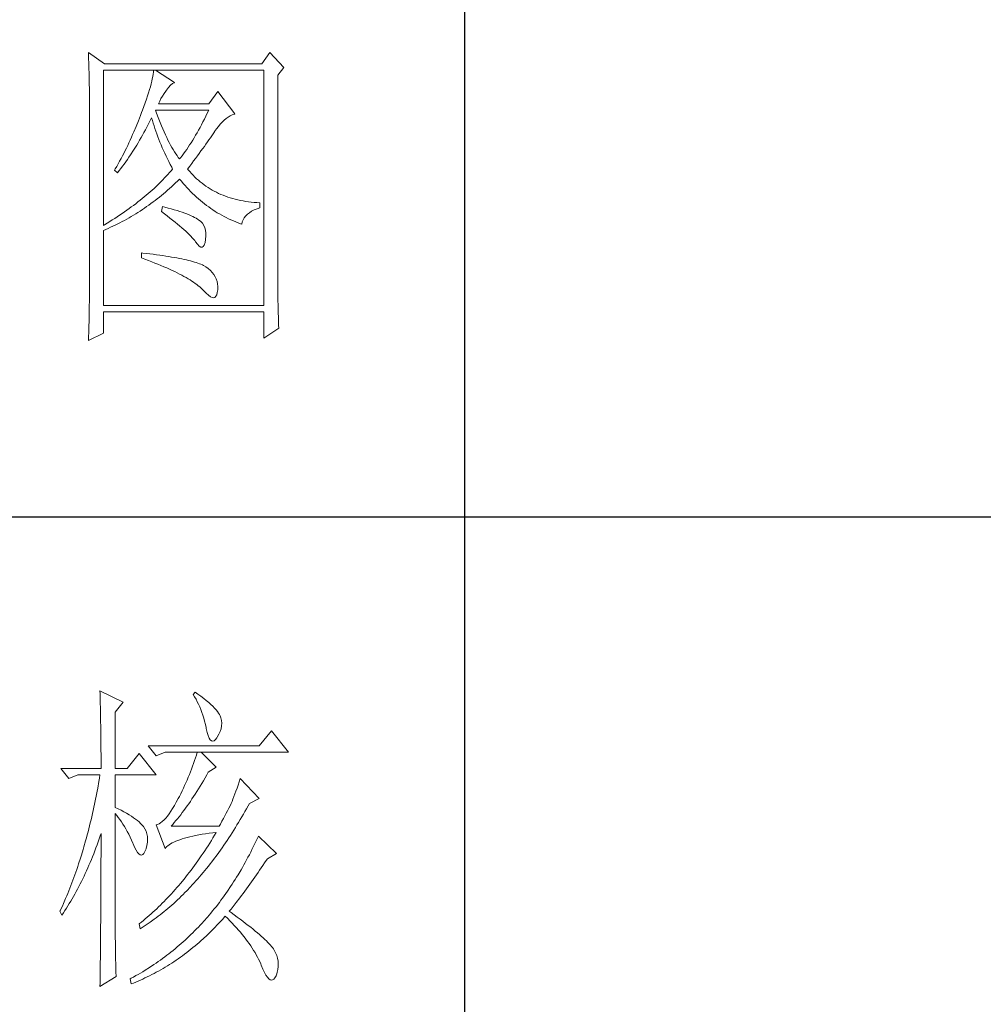
# Model space of a CAD drawing. Units: millimetres. Extents: x -27190 to 280, y -26836 to 0.
# Drawn here: x -22629 to -22450, y -13986 to -13803 of the extents above; entities that cross this region are included whole.
import ezdxf

# ---------------------------------------------------------------- set-up
doc = ezdxf.new("R2010")
doc.units = ezdxf.units.MM
doc.layers.add('轮廓线', color=7, linetype='Continuous', lineweight=25)

# ---------------------------------------------------------------- blocks, each defined once
blk = doc.blocks.new('文字')
blk.add_line((3870.01, 1145.22), (3870.01, 643.97))
at = {"layer": '轮廓线', "color": 7, "lineweight": 0}
for p, q in [((3811.66, 916.57), (3811.68, 916.04)), ((3814.15, 914.82), (3811.66, 916.57)), ((3811.68, 916.04), (3811.7, 915.52)), ((3839.8, 916.57), (3838.56, 914.82)), ((3841.98, 914.24), (3839.8, 916.57)), ((3811.7, 915.52), (3811.72, 915)), ((3811.72, 915), (3811.73, 914.49)), ((3811.73, 914.49), (3811.75, 913.98)), ((3838.56, 914.82), (3814.15, 914.82)), ((3841.05, 913.07), (3841.98, 914.24)), ((3811.75, 913.98), (3811.76, 913.49)), ((3811.76, 913.49), (3811.77, 913)), ((3811.77, 913), (3811.78, 912.51)), ((3811.78, 912.51), (3811.79, 912.04)), ((3813.99, 889.74), (3813.99, 913.85)), ((3813.99, 913.85), (3838.87, 913.85)), ((3821.57, 912.51), (3821.48, 912.12)), ((3821.64, 912.87), (3821.57, 912.51)), ((3821.7, 913.22), (3821.64, 912.87)), ((3821.74, 913.55), (3821.7, 913.22)), ((3821.77, 913.85), (3821.74, 913.55)), ((3825.03, 911.91), (3822.08, 913.85)), ((3838.87, 913.85), (3838.87, 877.3)), ((3841.05, 880.53), (3841.05, 913.07)), ((3811.79, 912.04), (3811.8, 911.57)), ((3811.8, 911.57), (3811.81, 911.1)), ((3811.81, 911.1), (3811.81, 910.64)), ((3821.27, 911.27), (3821.13, 910.81)), ((3821.38, 911.7), (3821.27, 911.27)), ((3821.48, 912.12), (3821.38, 911.7)), ((3823.79, 910.74), (3824.09, 911.16)), ((3824.09, 911.16), (3824.39, 911.49)), ((3824.39, 911.49), (3824.69, 911.74)), ((3824.69, 911.74), (3824.99, 911.89)), ((3824.99, 911.89), (3825.03, 911.91)), ((3811.81, 910.64), (3811.82, 910.19)), ((3811.82, 910.19), (3811.82, 909.75)), ((3811.82, 909.75), (3811.82, 879.33)), ((3820.83, 909.84), (3820.66, 909.32)), ((3820.99, 910.34), (3820.83, 909.84)), ((3821.13, 910.81), (3820.99, 910.34)), ((3822.92, 909.42), (3823.14, 909.81)), ((3823.14, 909.81), (3823.39, 910.19)), ((3823.39, 910.19), (3823.65, 910.55)), ((3823.65, 910.55), (3823.79, 910.74)), ((3831.72, 910.54), (3830.32, 908.6)), ((3834.36, 907.04), (3831.72, 910.54)), ((3820.26, 908.21), (3820.05, 907.62)), ((3820.47, 908.77), (3820.26, 908.21)), ((3820.66, 909.32), (3820.47, 908.77)), ((3822.54, 908.6), (3822.72, 909.02)), ((3830.32, 908.6), (3822.54, 908.6)), ((3822.72, 909.02), (3822.92, 909.42)), ((3819.74, 906.81), (3819.58, 906.38)), ((3819.9, 907.24), (3819.74, 906.81)), ((3820.05, 907.62), (3819.9, 907.24)), ((3821.36, 906.25), (3821.46, 906.46)), ((3821.46, 906.46), (3821.58, 906.04)), ((3822.2, 907.29), (3822.08, 907.63)), ((3822.08, 907.63), (3830.32, 907.63)), ((3822.4, 906.74), (3822.2, 907.29)), ((3822.6, 906.21), (3822.4, 906.74)), ((3829.87, 906.7), (3829.65, 906.24)), ((3830.1, 907.16), (3829.87, 906.7)), ((3830.32, 907.63), (3830.1, 907.16)), ((3833.02, 906.31), (3833.33, 906.54)), ((3833.33, 906.54), (3833.65, 906.73)), ((3833.65, 906.73), (3833.98, 906.89)), ((3833.98, 906.89), (3834.31, 907.03)), ((3834.31, 907.03), (3834.36, 907.04)), ((3819.07, 905.09), (3818.71, 904.25)), ((3819.41, 905.95), (3819.07, 905.09)), ((3819.58, 906.38), (3819.41, 905.95)), ((3820.5, 904.57), (3820.72, 904.98)), ((3820.72, 904.98), (3820.94, 905.4)), ((3820.94, 905.4), (3821.15, 905.83)), ((3821.15, 905.83), (3821.36, 906.25)), ((3821.58, 906.04), (3821.7, 905.63)), ((3821.7, 905.63), (3821.84, 905.21)), ((3821.84, 905.21), (3821.97, 904.78)), ((3822.81, 905.7), (3822.6, 906.21)), ((3823.01, 905.21), (3822.81, 905.7)), ((3823.21, 904.73), (3823.01, 905.21)), ((3828.98, 904.94), (3828.75, 904.53)), ((3829.2, 905.37), (3828.98, 904.94)), ((3829.43, 905.8), (3829.2, 905.37)), ((3829.65, 906.24), (3829.43, 905.8)), ((3831.53, 904.73), (3831.82, 905.11)), ((3831.82, 905.11), (3832.11, 905.45)), ((3832.11, 905.45), (3832.41, 905.77)), ((3832.41, 905.77), (3832.71, 906.05)), ((3832.71, 906.05), (3833.02, 906.31)), ((3818.34, 903.41), (3818.15, 902.99)), ((3818.52, 903.83), (3818.34, 903.41)), ((3818.71, 904.25), (3818.52, 903.83)), ((3819.61, 902.96), (3819.84, 903.36)), ((3819.84, 903.36), (3820.06, 903.76)), ((3820.06, 903.76), (3820.28, 904.16)), ((3820.28, 904.16), (3820.5, 904.57)), ((3821.97, 904.78), (3822.12, 904.36)), ((3822.12, 904.36), (3822.27, 903.94)), ((3822.27, 903.94), (3822.43, 903.51)), ((3822.43, 903.51), (3822.59, 903.09)), ((3823.4, 904.26), (3823.21, 904.73)), ((3823.61, 903.82), (3823.4, 904.26)), ((3823.81, 903.39), (3823.61, 903.82)), ((3824.01, 902.98), (3823.81, 903.39)), ((3828.07, 903.33), (3827.84, 902.95)), ((3828.29, 903.72), (3828.07, 903.33)), ((3828.52, 904.12), (3828.29, 903.72)), ((3828.75, 904.53), (3828.52, 904.12)), ((3830.37, 903.03), (3830.59, 903.35)), ((3830.59, 903.35), (3830.8, 903.66)), ((3830.8, 903.66), (3831.01, 903.96)), ((3831.01, 903.96), (3831.2, 904.25)), ((3831.2, 904.25), (3831.25, 904.32)), ((3831.25, 904.32), (3831.53, 904.73)), ((3817.76, 902.16), (3817.55, 901.75)), ((3817.95, 902.57), (3817.76, 902.16)), ((3818.15, 902.99), (3817.95, 902.57)), ((3818.68, 901.42), (3819.15, 902.18)), ((3819.15, 902.18), (3819.38, 902.57)), ((3819.38, 902.57), (3819.61, 902.96)), ((3822.59, 903.09), (3822.76, 902.66)), ((3822.76, 902.66), (3822.94, 902.23)), ((3822.94, 902.23), (3823.12, 901.8)), ((3823.12, 901.8), (3823.31, 901.37)), ((3824.21, 902.59), (3824.01, 902.98)), ((3824.41, 902.21), (3824.21, 902.59)), ((3824.61, 901.85), (3824.41, 902.21)), ((3824.81, 901.51), (3824.61, 901.85)), ((3827.14, 901.87), (3826.91, 901.53)), ((3827.37, 902.22), (3827.14, 901.87)), ((3827.6, 902.58), (3827.37, 902.22)), ((3827.84, 902.95), (3827.6, 902.58)), ((3829.4, 901.66), (3829.65, 902.01)), ((3829.65, 902.01), (3829.9, 902.36)), ((3829.9, 902.36), (3830.14, 902.7)), ((3830.14, 902.7), (3830.37, 903.03)), ((3816.93, 900.52), (3816.72, 900.11)), ((3817.14, 900.92), (3816.93, 900.52)), ((3817.35, 901.34), (3817.14, 900.92)), ((3817.55, 901.75), (3817.35, 901.34)), ((3817.71, 899.96), (3817.95, 900.32)), ((3817.95, 900.32), (3818.19, 900.68)), ((3818.19, 900.68), (3818.68, 901.42)), ((3823.31, 901.37), (3823.51, 900.94)), ((3823.51, 900.94), (3823.71, 900.51)), ((3823.71, 900.51), (3823.92, 900.07)), ((3825.01, 901.18), (3824.81, 901.51)), ((3825.21, 900.87), (3825.01, 901.18)), ((3825.41, 900.58), (3825.21, 900.87)), ((3825.61, 900.3), (3825.41, 900.58)), ((3825.81, 900.05), (3825.61, 900.3)), ((3826.2, 900.55), (3825.97, 900.24)), ((3826.44, 900.86), (3826.2, 900.55)), ((3826.67, 901.19), (3826.44, 900.86)), ((3826.91, 901.53), (3826.67, 901.19)), ((3828.29, 900.14), (3828.58, 900.54)), ((3828.58, 900.54), (3828.86, 900.92)), ((3828.86, 900.92), (3829.13, 901.29)), ((3829.13, 901.29), (3829.4, 901.66)), ((3816.06, 898.9), (3815.83, 898.51)), ((3816.5, 899.71), (3816.06, 898.9)), ((3816.72, 900.11), (3816.5, 899.71)), ((3816.69, 898.57), (3816.95, 898.91)), ((3816.95, 898.91), (3817.2, 899.26)), ((3817.2, 899.26), (3817.45, 899.61)), ((3817.45, 899.61), (3817.71, 899.96)), ((3823.92, 900.07), (3824.13, 899.64)), ((3824.13, 899.64), (3824.35, 899.2)), ((3824.35, 899.2), (3824.58, 898.77)), ((3824.58, 898.77), (3824.72, 898.49)), ((3825.97, 900.24), (3825.81, 900.05)), ((3827.06, 898.49), (3827.38, 898.92)), ((3827.38, 898.92), (3827.69, 899.33)), ((3827.69, 899.33), (3827.99, 899.74)), ((3827.99, 899.74), (3828.29, 900.14)), ((3815.83, 898.51), (3815.7, 898.3)), ((3815.7, 898.3), (3816.17, 897.91)), ((3816.17, 897.91), (3816.43, 898.24)), ((3816.43, 898.24), (3816.69, 898.57)), ((3823.75, 897.38), (3823.49, 897.11)), ((3824, 897.66), (3823.75, 897.38)), ((3824.25, 897.93), (3824, 897.66)), ((3824.49, 898.21), (3824.25, 897.93)), ((3824.72, 898.49), (3824.49, 898.21)), ((3827.15, 898.37), (3827.06, 898.49)), ((3827.4, 898.08), (3827.15, 898.37)), ((3827.65, 897.79), (3827.4, 898.08)), ((3827.91, 897.52), (3827.65, 897.79)), ((3828.17, 897.25), (3827.91, 897.52)), ((3828.45, 896.99), (3828.17, 897.25)), ((3822.13, 895.75), (3821.84, 895.48)), ((3822.41, 896.02), (3822.13, 895.75)), ((3822.69, 896.29), (3822.41, 896.02)), ((3822.97, 896.56), (3822.69, 896.29)), ((3823.23, 896.83), (3822.97, 896.56)), ((3823.49, 897.11), (3823.23, 896.83)), ((3824.25, 895.46), (3824.56, 895.74)), ((3824.56, 895.74), (3824.87, 896.03)), ((3824.87, 896.03), (3825.17, 896.32)), ((3825.17, 896.32), (3825.48, 896.61)), ((3825.48, 896.61), (3825.78, 896.91)), ((3825.78, 896.91), (3825.81, 896.93)), ((3825.81, 896.93), (3826.09, 896.6)), ((3826.09, 896.6), (3826.37, 896.26)), ((3826.37, 896.26), (3826.65, 895.94)), ((3826.65, 895.94), (3826.94, 895.62)), ((3828.73, 896.74), (3828.45, 896.99)), ((3829.01, 896.5), (3828.73, 896.74)), ((3829.3, 896.27), (3829.01, 896.5)), ((3829.6, 896.04), (3829.3, 896.27)), ((3829.9, 895.83), (3829.6, 896.04)), ((3830.22, 895.62), (3829.9, 895.83)), ((3820.32, 894.16), (3820, 893.89)), ((3820.64, 894.42), (3820.32, 894.16)), ((3820.95, 894.68), (3820.64, 894.42)), ((3821.25, 894.95), (3820.95, 894.68)), ((3821.55, 895.21), (3821.25, 894.95)), ((3821.84, 895.48), (3821.55, 895.21)), ((3822.67, 894.12), (3822.99, 894.38)), ((3822.99, 894.38), (3823.31, 894.65)), ((3823.31, 894.65), (3823.62, 894.91)), ((3823.62, 894.91), (3823.94, 895.19)), ((3823.94, 895.19), (3824.25, 895.46)), ((3826.94, 895.62), (3827.22, 895.31)), ((3827.22, 895.31), (3827.52, 895.01)), ((3827.52, 895.01), (3827.82, 894.71)), ((3827.82, 894.71), (3828.12, 894.42)), ((3828.12, 894.42), (3828.42, 894.14)), ((3830.53, 895.42), (3830.22, 895.62)), ((3830.86, 895.23), (3830.53, 895.42)), ((3831.19, 895.05), (3830.86, 895.23)), ((3831.52, 894.88), (3831.19, 895.05)), ((3831.87, 894.71), (3831.52, 894.88)), ((3832.22, 894.56), (3831.87, 894.71)), ((3832.58, 894.41), (3832.22, 894.56)), ((3832.94, 894.27), (3832.58, 894.41)), ((3833.31, 894.14), (3832.94, 894.27)), ((3818.67, 892.85), (3818.32, 892.6)), ((3819.01, 893.11), (3818.67, 892.85)), ((3819.35, 893.37), (3819.01, 893.11)), ((3819.68, 893.63), (3819.35, 893.37)), ((3820, 893.89), (3819.68, 893.63)), ((3820.37, 892.42), (3820.7, 892.65)), ((3820.7, 892.65), (3821.03, 892.89)), ((3821.03, 892.89), (3821.36, 893.12)), ((3821.36, 893.12), (3821.69, 893.37)), ((3821.69, 893.37), (3822.02, 893.62)), ((3822.02, 893.62), (3822.34, 893.87)), ((3822.34, 893.87), (3822.67, 894.12)), ((3823.17, 892.66), (3823.01, 891.88)), ((3823.54, 892.56), (3823.17, 892.66)), ((3828.42, 894.14), (3828.73, 893.86)), ((3828.73, 893.86), (3829.04, 893.6)), ((3829.04, 893.6), (3829.36, 893.34)), ((3829.36, 893.34), (3829.68, 893.08)), ((3829.68, 893.08), (3830, 892.84)), ((3830, 892.84), (3830.32, 892.6)), ((3833.68, 894.02), (3833.31, 894.14)), ((3834.07, 893.91), (3833.68, 894.02)), ((3834.45, 893.8), (3834.07, 893.91)), ((3834.85, 893.7), (3834.45, 893.8)), ((3835.25, 893.62), (3834.85, 893.7)), ((3835.66, 893.54), (3835.25, 893.62)), ((3836.08, 893.47), (3835.66, 893.54)), ((3836.5, 893.4), (3836.08, 893.47)), ((3836.93, 893.35), (3836.5, 893.4)), ((3837.36, 893.31), (3836.93, 893.35)), ((3837.8, 893.27), (3837.36, 893.31)), ((3838.25, 893.24), (3837.8, 893.27)), ((3838.25, 892.46), (3838.25, 893.24)), ((3816.51, 891.33), (3816.13, 891.08)), ((3816.89, 891.58), (3816.51, 891.33)), ((3817.25, 891.83), (3816.89, 891.58)), ((3817.61, 892.09), (3817.25, 891.83)), ((3817.97, 892.34), (3817.61, 892.09)), ((3818.32, 892.6), (3817.97, 892.34)), ((3817.97, 890.92), (3818.31, 891.12)), ((3818.31, 891.12), (3818.66, 891.33)), ((3818.66, 891.33), (3819.01, 891.54)), ((3819.01, 891.54), (3819.35, 891.75)), ((3819.35, 891.75), (3819.69, 891.97)), ((3819.69, 891.97), (3820.03, 892.19)), ((3820.03, 892.19), (3820.37, 892.42)), ((3823.01, 891.88), (3823.47, 891.54)), ((3823.47, 891.54), (3823.9, 891.2)), ((3824.04, 892.43), (3823.54, 892.56)), ((3823.9, 891.2), (3824.32, 890.88)), ((3824.52, 892.3), (3824.04, 892.43)), ((3824.98, 892.17), (3824.52, 892.3)), ((3825.42, 892.03), (3824.98, 892.17)), ((3825.84, 891.9), (3825.42, 892.03)), ((3826.23, 891.77), (3825.84, 891.9)), ((3826.6, 891.64), (3826.23, 891.77)), ((3826.95, 891.51), (3826.6, 891.64)), ((3827.28, 891.37), (3826.95, 891.51)), ((3827.59, 891.24), (3827.28, 891.37)), ((3827.88, 891.11), (3827.59, 891.24)), ((3828.14, 890.98), (3827.88, 891.11)), ((3830.32, 892.6), (3830.65, 892.37)), ((3830.65, 892.37), (3830.99, 892.14)), ((3830.99, 892.14), (3831.32, 891.92)), ((3831.32, 891.92), (3831.66, 891.71)), ((3831.66, 891.71), (3832.01, 891.51)), ((3832.01, 891.51), (3832.36, 891.31)), ((3832.36, 891.31), (3832.71, 891.12)), ((3832.71, 891.12), (3833.06, 890.94)), ((3835.84, 890.91), (3836.06, 891.19)), ((3836.06, 891.19), (3836.32, 891.46)), ((3836.32, 891.46), (3836.63, 891.7)), ((3836.63, 891.7), (3836.99, 891.93)), ((3836.99, 891.93), (3837.38, 892.13)), ((3837.38, 892.13), (3837.83, 892.32)), ((3837.83, 892.32), (3838.25, 892.46)), ((3814.16, 889.84), (3813.99, 889.74)), ((3814.57, 890.09), (3814.16, 889.84)), ((3814.97, 890.33), (3814.57, 890.09)), ((3815.36, 890.58), (3814.97, 890.33)), ((3815.1, 889.45), (3815.47, 889.62)), ((3815.75, 890.83), (3815.36, 890.58)), ((3815.47, 889.62), (3815.83, 889.79)), ((3816.13, 891.08), (3815.75, 890.83)), ((3815.83, 889.79), (3816.55, 890.15)), ((3816.55, 890.15), (3816.91, 890.34)), ((3816.91, 890.34), (3817.26, 890.52)), ((3817.26, 890.52), (3817.61, 890.72)), ((3817.61, 890.72), (3817.97, 890.92)), ((3824.32, 890.88), (3824.72, 890.56)), ((3824.72, 890.56), (3825.1, 890.25)), ((3825.1, 890.25), (3825.47, 889.95)), ((3825.47, 889.95), (3825.82, 889.65)), ((3825.82, 889.65), (3826.15, 889.37)), ((3828.39, 890.84), (3828.14, 890.98)), ((3828.61, 890.71), (3828.39, 890.84)), ((3828.75, 890.62), (3828.61, 890.71)), ((3829.08, 890.36), (3828.75, 890.62)), ((3829.34, 890.06), (3829.08, 890.36)), ((3829.56, 889.74), (3829.34, 890.06)), ((3829.73, 889.38), (3829.56, 889.74)), ((3833.06, 890.94), (3833.42, 890.77)), ((3833.42, 890.77), (3833.78, 890.6)), ((3833.78, 890.6), (3834.15, 890.44)), ((3834.15, 890.44), (3834.51, 890.29)), ((3834.51, 890.29), (3834.89, 890.14)), ((3834.89, 890.14), (3835.26, 890)), ((3835.26, 890), (3835.45, 889.93)), ((3835.45, 889.93), (3835.54, 890.28)), ((3835.54, 890.28), (3835.66, 890.61)), ((3835.66, 890.61), (3835.84, 890.91)), ((3813.99, 888.96), (3814.37, 889.12)), ((3813.99, 877.3), (3813.99, 888.96)), ((3814.37, 889.12), (3814.74, 889.28)), ((3814.74, 889.28), (3815.1, 889.45)), ((3826.15, 889.37), (3826.46, 889.09)), ((3826.46, 889.09), (3826.76, 888.82)), ((3826.76, 888.82), (3827.03, 888.56)), ((3827.03, 888.56), (3827.29, 888.31)), ((3827.29, 888.31), (3827.54, 888.07)), ((3827.54, 888.07), (3827.76, 887.83)), ((3829.84, 888.98), (3829.73, 889.38)), ((3829.9, 888.55), (3829.84, 888.98)), ((3829.85, 887.6), (3829.9, 888.09)), ((3829.9, 888.09), (3829.9, 888.55)), ((3827.76, 887.83), (3827.97, 887.6)), ((3827.97, 887.6), (3828.16, 887.38)), ((3828.16, 887.38), (3828.3, 887.21)), ((3828.3, 887.21), (3828.59, 886.8)), ((3828.59, 886.8), (3828.86, 886.51)), ((3829.48, 886.45), (3829.63, 886.69)), ((3829.63, 886.69), (3829.76, 887.06)), ((3829.76, 887.06), (3829.85, 887.56)), ((3829.85, 887.56), (3829.85, 887.6)), ((3819.9, 885.46), (3819.9, 884.68)), ((3820.12, 885.44), (3819.9, 885.46)), ((3820.67, 885.38), (3820.12, 885.44)), ((3821.21, 885.31), (3820.67, 885.38)), ((3821.73, 885.25), (3821.21, 885.31)), ((3822.23, 885.18), (3821.73, 885.25)), ((3822.73, 885.12), (3822.23, 885.18)), ((3823.21, 885.05), (3822.73, 885.12)), ((3823.67, 884.98), (3823.21, 885.05)), ((3828.86, 886.51), (3829.09, 886.36)), ((3829.09, 886.36), (3829.3, 886.34)), ((3829.3, 886.34), (3829.48, 886.45)), ((3819.9, 884.68), (3820.44, 884.49)), ((3820.44, 884.49), (3820.96, 884.29)), ((3820.96, 884.29), (3821.48, 884.09)), ((3821.48, 884.09), (3821.97, 883.9)), ((3821.97, 883.9), (3822.45, 883.7)), ((3822.45, 883.7), (3822.92, 883.51)), ((3822.92, 883.51), (3823.37, 883.32)), ((3824.12, 884.91), (3823.67, 884.98)), ((3824.56, 884.83), (3824.12, 884.91)), ((3824.98, 884.76), (3824.56, 884.83)), ((3825.38, 884.69), (3824.98, 884.76)), ((3825.77, 884.61), (3825.38, 884.69)), ((3826.15, 884.53), (3825.77, 884.61)), ((3826.51, 884.46), (3826.15, 884.53)), ((3826.86, 884.38), (3826.51, 884.46)), ((3827.19, 884.3), (3826.86, 884.38)), ((3827.51, 884.22), (3827.19, 884.3)), ((3827.82, 884.13), (3827.51, 884.22)), ((3828.11, 884.05), (3827.82, 884.13)), ((3828.38, 883.96), (3828.11, 884.05)), ((3828.64, 883.88), (3828.38, 883.96)), ((3828.89, 883.79), (3828.64, 883.88)), ((3829.12, 883.7), (3828.89, 883.79)), ((3829.34, 883.61), (3829.12, 883.7)), ((3829.54, 883.52), (3829.34, 883.61)), ((3829.89, 883.3), (3829.54, 883.52)), ((3823.37, 883.32), (3823.82, 883.13)), ((3823.82, 883.13), (3824.24, 882.94)), ((3824.24, 882.94), (3824.65, 882.75)), ((3824.65, 882.75), (3825.05, 882.56)), ((3825.05, 882.56), (3825.43, 882.37)), ((3825.43, 882.37), (3825.8, 882.19)), ((3825.8, 882.19), (3826.16, 882)), ((3826.16, 882), (3826.49, 881.82)), ((3830.26, 883.03), (3829.89, 883.3)), ((3830.59, 882.74), (3830.26, 883.03)), ((3830.88, 882.43), (3830.59, 882.74)), ((3831.13, 882.11), (3830.88, 882.43)), ((3831.33, 881.77), (3831.13, 882.11)), ((3826.49, 881.82), (3826.82, 881.64)), ((3826.82, 881.64), (3827.13, 881.45)), ((3827.13, 881.45), (3827.43, 881.27)), ((3827.43, 881.27), (3827.72, 881.09)), ((3827.72, 881.09), (3827.99, 880.91)), ((3827.99, 880.91), (3828.24, 880.74)), ((3828.24, 880.74), (3828.49, 880.56)), ((3828.49, 880.56), (3828.71, 880.38)), ((3831.49, 881.42), (3831.33, 881.77)), ((3831.62, 881.04), (3831.49, 881.42)), ((3831.69, 880.65), (3831.62, 881.04)), ((3831.73, 880.25), (3831.69, 880.65)), ((3841.05, 880), (3841.05, 880.53)), ((3811.82, 879.33), (3811.81, 878.35)), ((3828.71, 880.38), (3828.93, 880.21)), ((3828.93, 880.21), (3829.13, 880.04)), ((3829.13, 880.04), (3829.31, 879.86)), ((3829.31, 879.86), (3829.48, 879.69)), ((3829.48, 879.69), (3829.54, 879.63)), ((3829.54, 879.63), (3829.92, 879.22)), ((3829.92, 879.22), (3830.27, 878.9)), ((3830.27, 878.9), (3830.58, 878.67)), ((3831.45, 878.73), (3831.57, 878.98)), ((3831.57, 878.98), (3831.66, 879.32)), ((3831.66, 879.32), (3831.72, 879.76)), ((3831.72, 879.83), (3831.73, 880.25)), ((3831.72, 879.76), (3831.72, 879.83)), ((3841.05, 879.48), (3841.05, 880)), ((3841.06, 878.97), (3841.05, 879.48)), ((3841.06, 878.46), (3841.06, 878.97)), ((3811.8, 877.37), (3811.79, 876.39)), ((3811.81, 877.86), (3811.8, 877.37)), ((3811.81, 878.35), (3811.81, 877.86)), ((3830.58, 878.67), (3830.85, 878.55)), ((3830.85, 878.55), (3831.08, 878.51)), ((3831.08, 878.51), (3831.28, 878.57)), ((3831.28, 878.57), (3831.45, 878.73)), ((3841.07, 877.96), (3841.06, 878.46)), ((3841.08, 877.47), (3841.07, 877.96)), ((3841.09, 876.98), (3841.08, 877.47)), ((3811.79, 876.39), (3811.77, 875.43)), ((3838.87, 877.3), (3813.99, 877.3)), ((3813.99, 873.02), (3813.99, 876.33)), ((3813.99, 876.33), (3838.87, 876.33)), ((3838.87, 876.33), (3838.87, 872.24)), ((3841.1, 876.51), (3841.09, 876.98)), ((3841.11, 876.04), (3841.1, 876.51)), ((3841.13, 875.57), (3841.11, 876.04)), ((3811.76, 874.95), (3811.74, 873.99)), ((3811.77, 875.43), (3811.76, 874.95)), ((3841.14, 875.12), (3841.13, 875.57)), ((3841.16, 874.67), (3841.14, 875.12)), ((3841.18, 874.23), (3841.16, 874.67)), ((3811.66, 871.85), (3813.99, 873.02)), ((3811.71, 873.04), (3811.69, 872.56)), ((3811.74, 873.99), (3811.71, 873.04)), ((3838.87, 872.24), (3841.2, 873.8)), ((3841.2, 873.8), (3841.18, 874.23)), ((3811.67, 872.09), (3811.66, 871.85)), ((3811.69, 872.56), (3811.67, 872.09)), ((3813.46, 817.49), (3813.47, 817.03)), ((3817.04, 815.74), (3813.46, 817.49)), ((3813.47, 817.03), (3813.49, 816.58)), ((3813.49, 816.58), (3813.5, 816.12)), ((3828.23, 817.29), (3827.92, 816.9)), ((3827.92, 816.9), (3828.14, 816.55)), ((3828.14, 816.55), (3828.36, 816.18)), ((3828.66, 816.98), (3828.23, 817.29)), ((3829.12, 816.64), (3828.66, 816.98)), ((3829.56, 816.3), (3829.12, 816.64)), ((3829.95, 815.98), (3829.56, 816.3)), ((3813.5, 816.12), (3813.51, 815.66)), ((3813.51, 815.66), (3813.53, 814.73)), ((3813.53, 814.73), (3813.54, 814.26)), ((3815.8, 814.18), (3817.04, 815.74)), ((3828.36, 816.18), (3828.56, 815.8)), ((3828.56, 815.8), (3828.75, 815.4)), ((3828.75, 815.4), (3828.93, 815)), ((3828.93, 815), (3829.11, 814.57)), ((3830.32, 815.67), (3829.95, 815.98)), ((3830.66, 815.37), (3830.32, 815.67)), ((3830.96, 815.08), (3830.66, 815.37)), ((3831.24, 814.8), (3830.96, 815.08)), ((3831.48, 814.54), (3831.24, 814.8)), ((3813.54, 814.26), (3813.55, 813.79)), ((3813.55, 813.79), (3813.56, 813.32)), ((3813.56, 813.32), (3813.56, 812.84)), ((3815.8, 805.43), (3815.8, 814.18)), ((3829.11, 814.57), (3829.27, 814.14)), ((3829.27, 814.14), (3829.42, 813.7)), ((3829.42, 813.7), (3829.56, 813.24)), ((3829.56, 813.24), (3829.69, 812.77)), ((3831.68, 814.29), (3831.48, 814.54)), ((3831.86, 814.04), (3831.68, 814.29)), ((3832.01, 813.82), (3831.86, 814.04)), ((3832.12, 813.6), (3832.01, 813.82)), ((3832.23, 813.29), (3832.12, 813.6)), ((3832.32, 812.88), (3832.23, 813.29)), ((3813.56, 812.84), (3813.58, 811.88)), ((3813.58, 811.88), (3813.58, 811.4)), ((3829.69, 812.77), (3829.81, 812.28)), ((3829.81, 812.28), (3829.92, 811.78)), ((3829.92, 811.78), (3829.94, 811.65)), ((3829.94, 811.65), (3830.08, 811.04)), ((3832.24, 811.61), (3832.32, 812.04)), ((3832.35, 812.46), (3832.32, 812.88)), ((3832.32, 812.04), (3832.35, 812.46)), ((3813.58, 811.4), (3813.59, 810.43)), ((3813.59, 810.43), (3813.6, 809.93)), ((3830.08, 811.04), (3830.24, 810.53)), ((3830.24, 810.53), (3830.4, 810.14)), ((3830.4, 810.14), (3830.57, 809.87)), ((3831.37, 809.91), (3831.6, 810.21)), ((3831.6, 810.21), (3831.65, 810.29)), ((3831.65, 810.29), (3831.9, 810.74)), ((3831.9, 810.74), (3832.1, 811.18)), ((3832.1, 811.18), (3832.24, 811.61)), ((3840.05, 811.26), (3838.18, 808.93)), ((3842.69, 807.96), (3840.05, 811.26)), ((3813.6, 809.93), (3813.6, 809.44)), ((3813.6, 809.44), (3813.61, 808.95)), ((3813.61, 808.95), (3813.61, 808.45)), ((3838.18, 808.93), (3820.93, 808.93)), ((3820.93, 808.93), (3822.17, 807.37)), ((3830.57, 809.87), (3830.75, 809.71)), ((3830.75, 809.71), (3830.95, 809.66)), ((3830.95, 809.66), (3831.15, 809.73)), ((3831.15, 809.73), (3831.37, 809.91)), ((3813.61, 808.45), (3813.62, 807.44)), ((3813.62, 807.44), (3813.62, 806.43)), ((3819.52, 807.76), (3817.66, 805.43)), ((3822.17, 804.46), (3819.52, 807.76)), ((3822.17, 807.37), (3823.57, 807.96)), ((3823.57, 807.96), (3842.69, 807.96)), ((3828.27, 807.08), (3828.13, 806.65)), ((3828.41, 807.52), (3828.27, 807.08)), ((3828.55, 807.96), (3828.41, 807.52)), ((3831.5, 805.63), (3829.17, 807.96)), ((3813.62, 806.43), (3813.62, 805.92)), ((3813.62, 805.92), (3813.62, 805.43)), ((3827.83, 805.78), (3827.67, 805.35)), ((3827.98, 806.21), (3827.83, 805.78)), ((3828.13, 806.65), (3827.98, 806.21)), ((3830.25, 804.85), (3831.5, 805.63)), ((3807.4, 805.43), (3808.64, 803.88)), ((3807.4, 805.43), (3813.62, 805.43)), ((3808.64, 803.88), (3810.04, 804.46)), ((3810.04, 804.46), (3813.46, 804.46)), ((3813.46, 804.46), (3813.38, 803.94)), ((3815.8, 805.43), (3817.66, 805.43)), ((3815.8, 799.4), (3815.8, 804.46)), ((3815.8, 804.46), (3822.17, 804.46)), ((3827.16, 804.06), (3826.97, 803.63)), ((3827.33, 804.48), (3827.16, 804.06)), ((3827.5, 804.91), (3827.33, 804.48)), ((3827.67, 805.35), (3827.5, 804.91)), ((3829.51, 803.54), (3829.76, 803.98)), ((3829.76, 803.98), (3830.02, 804.43)), ((3830.02, 804.43), (3830.25, 804.85)), ((3813.29, 803.42), (3813.1, 802.4)), ((3813.38, 803.94), (3813.29, 803.42)), ((3826.59, 802.78), (3826.4, 802.36)), ((3826.79, 803.21), (3826.59, 802.78)), ((3826.97, 803.63), (3826.79, 803.21)), ((3828.74, 802.28), (3828.99, 802.69)), ((3828.99, 802.69), (3829.25, 803.11)), ((3829.25, 803.11), (3829.51, 803.54)), ((3834.88, 802.86), (3834.72, 802.38)), ((3835.06, 803.36), (3834.88, 802.86)), ((3835.23, 803.88), (3835.06, 803.36)), ((3838.18, 800.77), (3835.23, 803.88)), ((3812.91, 801.39), (3812.71, 800.4)), ((3813.01, 801.9), (3812.91, 801.39)), ((3813.1, 802.4), (3813.01, 801.9)), ((3825.77, 801.1), (3825.59, 800.77)), ((3825.98, 801.52), (3825.77, 801.1)), ((3826.19, 801.94), (3825.98, 801.52)), ((3826.4, 802.36), (3826.19, 801.94)), ((3827.73, 800.7), (3827.98, 801.09)), ((3827.98, 801.09), (3828.23, 801.47)), ((3828.23, 801.47), (3828.49, 801.87)), ((3828.49, 801.87), (3828.74, 802.28)), ((3834.24, 801.06), (3834.09, 800.66)), ((3834.4, 801.48), (3834.24, 801.06)), ((3834.56, 801.92), (3834.4, 801.48)), ((3834.72, 802.38), (3834.56, 801.92)), ((3812.51, 799.41), (3812.4, 798.92)), ((3812.61, 799.9), (3812.51, 799.41)), ((3812.71, 800.4), (3812.61, 799.9)), ((3816.26, 799.18), (3815.8, 799.4)), ((3825.02, 799.69), (3824.73, 799.22)), ((3825.3, 800.21), (3825.02, 799.69)), ((3825.59, 800.77), (3825.3, 800.21)), ((3826.72, 799.26), (3826.97, 799.61)), ((3826.97, 799.61), (3827.22, 799.97)), ((3827.22, 799.97), (3827.48, 800.33)), ((3827.48, 800.33), (3827.73, 800.7)), ((3833.65, 799.62), (3833.46, 799.25)), ((3833.83, 799.99), (3833.65, 799.62)), ((3833.95, 800.29), (3833.83, 799.99)), ((3834.09, 800.66), (3833.95, 800.29)), ((3836.19, 799.19), (3836.43, 799.63)), ((3836.43, 799.63), (3836.63, 799.99)), ((3836.63, 799.99), (3838.18, 800.77)), ((3812.18, 797.95), (3812.07, 797.47)), ((3812.29, 798.43), (3812.18, 797.95)), ((3812.4, 798.92), (3812.29, 798.43)), ((3815.8, 781.82), (3815.8, 798.43)), ((3815.8, 798.43), (3816.05, 798.14)), ((3816.05, 798.14), (3816.3, 797.83)), ((3816.72, 798.94), (3816.26, 799.18)), ((3817.17, 798.71), (3816.72, 798.94)), ((3817.58, 798.47), (3817.17, 798.71)), ((3817.97, 798.24), (3817.58, 798.47)), ((3818.33, 798.01), (3817.97, 798.24)), ((3818.67, 797.79), (3818.33, 798.01)), ((3823.91, 798.03), (3823.65, 797.72)), ((3824.18, 798.39), (3823.91, 798.03)), ((3824.46, 798.78), (3824.18, 798.39)), ((3824.73, 799.22), (3824.46, 798.78)), ((3825.48, 797.64), (3825.73, 797.95)), ((3825.73, 797.95), (3825.98, 798.26)), ((3825.98, 798.26), (3826.22, 798.59)), ((3826.22, 798.59), (3826.48, 798.92)), ((3826.48, 798.92), (3826.72, 799.26)), ((3832.83, 798.07), (3832.61, 797.66)), ((3833.05, 798.48), (3832.83, 798.07)), ((3833.26, 798.87), (3833.05, 798.48)), ((3833.46, 799.25), (3833.26, 798.87)), ((3835.21, 797.49), (3835.46, 797.91)), ((3835.46, 797.91), (3835.7, 798.33)), ((3835.7, 798.33), (3835.95, 798.76)), ((3835.95, 798.76), (3836.19, 799.19)), ((3811.84, 796.52), (3811.72, 796.05)), ((3811.96, 797), (3811.84, 796.52)), ((3812.07, 797.47), (3811.96, 797)), ((3816.3, 797.83), (3816.54, 797.5)), ((3816.54, 797.5), (3816.78, 797.16)), ((3816.78, 797.16), (3817.02, 796.8)), ((3817.02, 796.8), (3817.25, 796.43)), ((3817.25, 796.43), (3817.48, 796.04)), ((3818.98, 797.57), (3818.67, 797.79)), ((3819.27, 797.35), (3818.98, 797.57)), ((3819.53, 797.13), (3819.27, 797.35)), ((3819.76, 796.91), (3819.53, 797.13)), ((3819.97, 796.7), (3819.76, 796.91)), ((3820.15, 796.49), (3819.97, 796.7)), ((3820.21, 796.41), (3820.15, 796.49)), ((3820.44, 796.06), (3820.21, 796.41)), ((3822.37, 796.75), (3822.17, 796.68)), ((3822.17, 796.68), (3823.57, 792.99)), ((3822.62, 796.86), (3822.37, 796.75)), ((3822.87, 797.01), (3822.62, 796.86)), ((3823.13, 797.21), (3822.87, 797.01)), ((3823.39, 797.44), (3823.13, 797.21)), ((3823.65, 797.72), (3823.39, 797.44)), ((3824.5, 796.49), (3824.75, 796.76)), ((3831.96, 796.49), (3824.5, 796.49)), ((3824.75, 796.76), (3824.99, 797.05)), ((3824.99, 797.05), (3825.24, 797.34)), ((3825.24, 797.34), (3825.48, 797.64)), ((3832.14, 796.8), (3831.96, 796.49)), ((3832.38, 797.23), (3832.14, 796.8)), ((3832.61, 797.66), (3832.38, 797.23)), ((3834.46, 796.25), (3834.71, 796.66)), ((3834.71, 796.66), (3834.96, 797.07)), ((3834.96, 797.07), (3835.21, 797.49)), ((3811.48, 795.12), (3811.35, 794.66)), ((3811.6, 795.58), (3811.48, 795.12)), ((3811.72, 796.05), (3811.6, 795.58)), ((3813.33, 794.49), (3813.5, 794.97)), ((3813.5, 794.97), (3813.62, 795.32)), ((3813.62, 795.32), (3813.62, 793.82)), ((3817.48, 796.04), (3817.7, 795.63)), ((3817.7, 795.63), (3817.92, 795.21)), ((3817.92, 795.21), (3818.14, 794.77)), ((3820.61, 795.69), (3820.44, 796.06)), ((3820.74, 795.3), (3820.61, 795.69)), ((3820.81, 794.88), (3820.74, 795.3)), ((3820.84, 794.44), (3820.81, 794.88)), ((3826.97, 794.72), (3827.39, 794.83)), ((3827.39, 794.83), (3827.84, 794.93)), ((3827.84, 794.93), (3828.3, 795.03)), ((3828.3, 795.03), (3828.79, 795.12)), ((3828.79, 795.12), (3829.3, 795.21)), ((3829.3, 795.21), (3829.84, 795.3)), ((3829.84, 795.3), (3830.4, 795.37)), ((3830.4, 795.37), (3830.98, 795.45)), ((3830.98, 795.45), (3831.5, 795.51)), ((3831.25, 795.09), (3830.99, 794.68)), ((3831.5, 795.51), (3831.25, 795.09)), ((3833.44, 794.66), (3833.7, 795.05)), ((3833.7, 795.05), (3833.96, 795.45)), ((3833.96, 795.45), (3834.21, 795.85)), ((3834.21, 795.85), (3834.46, 796.25)), ((3838.03, 794.93), (3837.84, 794.51)), ((3840.83, 792.21), (3838.03, 794.93)), ((3810.97, 793.29), (3810.84, 792.84)), ((3811.23, 794.2), (3810.97, 793.29)), ((3811.35, 794.66), (3811.23, 794.2)), ((3812.83, 793.09), (3813, 793.56)), ((3813, 793.56), (3813.17, 794.02)), ((3813.17, 794.02), (3813.33, 794.49)), ((3813.62, 793.82), (3813.62, 793.33)), ((3813.62, 793.33), (3813.62, 791.84)), ((3818.14, 794.77), (3818.35, 794.32)), ((3818.35, 794.32), (3818.56, 793.86)), ((3818.56, 793.86), (3818.59, 793.76)), ((3818.59, 793.76), (3818.83, 793.2)), ((3820.61, 792.99), (3820.74, 793.49)), ((3820.74, 793.49), (3820.82, 793.98)), ((3820.82, 793.98), (3820.84, 794.44)), ((3823.69, 793.14), (3823.84, 793.3)), ((3823.84, 793.3), (3824.01, 793.45)), ((3824.01, 793.45), (3824.2, 793.6)), ((3824.2, 793.6), (3824.42, 793.74)), ((3824.42, 793.74), (3824.66, 793.87)), ((3824.66, 793.87), (3824.92, 794.01)), ((3824.92, 794.01), (3825.21, 794.14)), ((3825.21, 794.14), (3825.52, 794.26)), ((3825.52, 794.26), (3825.84, 794.38)), ((3825.84, 794.38), (3826.2, 794.5)), ((3826.2, 794.5), (3826.57, 794.61)), ((3826.57, 794.61), (3826.97, 794.72)), ((3830.22, 793.45), (3829.97, 793.06)), ((3830.48, 793.86), (3830.22, 793.45)), ((3830.74, 794.26), (3830.48, 793.86)), ((3830.99, 794.68), (3830.74, 794.26)), ((3832.41, 793.13), (3832.67, 793.51)), ((3832.67, 793.51), (3832.93, 793.89)), ((3832.93, 793.89), (3833.19, 794.27)), ((3833.19, 794.27), (3833.44, 794.66)), ((3837.44, 793.67), (3837.24, 793.26)), ((3837.64, 794.09), (3837.44, 793.67)), ((3837.84, 794.51), (3837.64, 794.09)), ((3810.57, 791.95), (3810.43, 791.51)), ((3810.84, 792.84), (3810.57, 791.95)), ((3812.3, 791.74), (3812.48, 792.18)), ((3812.48, 792.18), (3812.65, 792.64)), ((3812.65, 792.64), (3812.83, 793.09)), ((3813.62, 791.84), (3813.61, 791.35)), ((3818.83, 793.2), (3819.07, 792.75)), ((3819.07, 792.75), (3819.29, 792.4)), ((3819.29, 792.4), (3819.51, 792.16)), ((3819.51, 792.16), (3819.71, 792.02)), ((3819.71, 792.02), (3819.9, 791.99)), ((3819.9, 791.99), (3820.09, 792.07)), ((3820.09, 792.07), (3820.27, 792.25)), ((3820.27, 792.25), (3820.44, 792.54)), ((3820.44, 792.54), (3820.6, 792.94)), ((3820.6, 792.94), (3820.61, 792.99)), ((3823.57, 792.99), (3823.69, 793.14)), ((3829.18, 791.88), (3828.66, 791.12)), ((3829.45, 792.27), (3829.18, 791.88)), ((3829.71, 792.66), (3829.45, 792.27)), ((3829.97, 793.06), (3829.71, 792.66)), ((3831.09, 791.31), (3831.62, 792.03)), ((3831.62, 792.03), (3831.88, 792.39)), ((3831.88, 792.39), (3832.41, 793.13)), ((3836.63, 792.04), (3836.42, 791.64)), ((3836.84, 792.44), (3836.63, 792.04)), ((3837.04, 792.85), (3836.84, 792.44)), ((3837.24, 793.26), (3837.04, 792.85)), ((3839.43, 791.43), (3840.83, 792.21)), ((3810.15, 790.63), (3810.01, 790.2)), ((3810.43, 791.51), (3810.15, 790.63)), ((3811.56, 789.99), (3811.75, 790.42)), ((3811.75, 790.42), (3811.93, 790.85)), ((3811.93, 790.85), (3812.12, 791.29)), ((3812.12, 791.29), (3812.3, 791.74)), ((3813.61, 791.35), (3813.61, 790.36)), ((3813.61, 790.36), (3813.61, 789.87)), ((3828.13, 790.38), (3827.86, 790.02)), ((3828.39, 790.75), (3828.13, 790.38)), ((3828.66, 791.12), (3828.39, 790.75)), ((3830, 789.93), (3830.28, 790.27)), ((3830.28, 790.27), (3830.55, 790.61)), ((3830.55, 790.61), (3830.82, 790.96)), ((3830.82, 790.96), (3831.09, 791.31)), ((3835.77, 790.46), (3835.56, 790.07)), ((3835.99, 790.85), (3835.77, 790.46)), ((3836.21, 791.24), (3835.99, 790.85)), ((3836.42, 791.64), (3836.21, 791.24)), ((3838.23, 789.65), (3838.74, 790.39)), ((3838.74, 790.39), (3838.98, 790.76)), ((3838.98, 790.76), (3839.23, 791.13)), ((3839.23, 791.13), (3839.43, 791.43)), ((3809.56, 788.92), (3809.41, 788.5)), ((3809.71, 789.35), (3809.56, 788.92)), ((3809.86, 789.77), (3809.71, 789.35)), ((3810.01, 790.2), (3809.86, 789.77)), ((3810.79, 788.32), (3810.98, 788.73)), ((3810.98, 788.73), (3811.18, 789.14)), ((3811.18, 789.14), (3811.37, 789.56)), ((3811.37, 789.56), (3811.56, 789.99)), ((3813.61, 789.87), (3813.61, 789.38)), ((3813.61, 789.38), (3813.61, 788.89)), ((3813.61, 788.89), (3813.61, 788.39)), ((3827.05, 788.95), (3826.5, 788.26)), ((3827.32, 789.3), (3827.05, 788.95)), ((3827.59, 789.66), (3827.32, 789.3)), ((3827.86, 790.02), (3827.59, 789.66)), ((3828.9, 788.61), (3829.18, 788.93)), ((3829.18, 788.93), (3829.45, 789.26)), ((3829.45, 789.26), (3829.73, 789.59)), ((3829.73, 789.59), (3830, 789.93)), ((3834.88, 788.93), (3834.66, 788.55)), ((3835.34, 789.69), (3834.88, 788.93)), ((3835.56, 790.07), (3835.34, 789.69)), ((3837.47, 788.55), (3837.73, 788.91)), ((3837.73, 788.91), (3837.98, 789.28)), ((3837.98, 789.28), (3838.23, 789.65)), ((3808.95, 787.26), (3808.79, 786.85)), ((3809.11, 787.67), (3808.95, 787.26)), ((3809.26, 788.09), (3809.11, 787.67)), ((3809.41, 788.5), (3809.26, 788.09)), ((3810.18, 787.11), (3810.39, 787.5)), ((3810.39, 787.5), (3810.59, 787.91)), ((3810.59, 787.91), (3810.79, 788.32)), ((3813.61, 788.39), (3813.6, 787.91)), ((3813.6, 787.91), (3813.6, 787.42)), ((3813.6, 787.42), (3813.6, 786.93)), ((3825.67, 787.27), (3825.39, 786.94)), ((3825.95, 787.59), (3825.67, 787.27)), ((3826.5, 788.26), (3825.95, 787.59)), ((3827.5, 787.05), (3827.78, 787.35)), ((3827.78, 787.35), (3828.06, 787.66)), ((3828.06, 787.66), (3828.34, 787.97)), ((3828.34, 787.97), (3828.62, 788.29)), ((3828.62, 788.29), (3828.9, 788.61)), ((3833.95, 787.45), (3833.71, 787.09)), ((3834.19, 787.81), (3833.95, 787.45)), ((3834.42, 788.18), (3834.19, 787.81)), ((3834.66, 788.55), (3834.42, 788.18)), ((3836.45, 787.11), (3836.71, 787.47)), ((3836.71, 787.47), (3836.96, 787.82)), ((3836.96, 787.82), (3837.22, 788.19)), ((3837.22, 788.19), (3837.47, 788.55)), ((3808.3, 785.65), (3808.13, 785.25)), ((3808.46, 786.05), (3808.3, 785.65)), ((3808.63, 786.45), (3808.46, 786.05)), ((3808.79, 786.85), (3808.63, 786.45)), ((3809.34, 785.56), (3809.56, 785.94)), ((3809.56, 785.94), (3809.77, 786.32)), ((3809.77, 786.32), (3809.97, 786.71)), ((3809.97, 786.71), (3810.18, 787.11)), ((3813.6, 786.44), (3813.59, 785.95)), ((3813.59, 785.95), (3813.59, 785.47)), ((3813.6, 786.93), (3813.6, 786.44)), ((3824.27, 785.69), (3823.98, 785.38)), ((3824.55, 785.99), (3824.27, 785.69)), ((3824.83, 786.3), (3824.55, 785.99)), ((3825.11, 786.62), (3824.83, 786.3)), ((3825.39, 786.94), (3825.11, 786.62)), ((3826.06, 785.59), (3826.35, 785.87)), ((3826.35, 785.87), (3826.64, 786.16)), ((3826.64, 786.16), (3826.93, 786.45)), ((3826.93, 786.45), (3827.5, 787.05)), ((3832.74, 785.67), (3832.48, 785.32)), ((3832.98, 786.02), (3832.74, 785.67)), ((3833.23, 786.37), (3832.98, 786.02)), ((3833.71, 787.09), (3833.23, 786.37)), ((3835.14, 785.34), (3835.4, 785.69)), ((3835.4, 785.69), (3835.66, 786.04)), ((3835.66, 786.04), (3835.93, 786.39)), ((3835.93, 786.39), (3836.19, 786.75)), ((3836.19, 786.75), (3836.45, 787.11)), ((3807.79, 784.46), (3807.62, 784.08)), ((3808.13, 785.25), (3807.79, 784.46)), ((3808.47, 784.09), (3808.69, 784.45)), ((3808.69, 784.45), (3808.91, 784.81)), ((3808.91, 784.81), (3809.13, 785.18)), ((3809.13, 785.18), (3809.34, 785.56)), ((3813.59, 784.5), (3813.58, 784.01)), ((3813.59, 785.47), (3813.59, 784.98)), ((3813.59, 784.98), (3813.59, 784.5)), ((3822.84, 784.21), (3822.55, 783.93)), ((3823.13, 784.5), (3822.84, 784.21)), ((3823.41, 784.79), (3823.13, 784.5)), ((3823.7, 785.08), (3823.41, 784.79)), ((3823.98, 785.38), (3823.7, 785.08)), ((3824.3, 783.97), (3824.59, 784.23)), ((3824.59, 784.23), (3824.89, 784.49)), ((3824.89, 784.49), (3825.48, 785.03)), ((3825.48, 785.03), (3825.77, 785.31)), ((3825.77, 785.31), (3826.06, 785.59)), ((3831.98, 784.64), (3831.46, 783.97)), ((3832.23, 784.98), (3831.98, 784.64)), ((3832.48, 785.32), (3832.23, 784.98)), ((3833.79, 783.61), (3834.6, 784.64)), ((3834.6, 784.64), (3835.14, 785.34)), ((3807.27, 783.31), (3807.24, 783.26)), ((3807.24, 783.26), (3807.56, 782.68)), ((3807.44, 783.69), (3807.27, 783.31)), ((3807.62, 784.08), (3807.44, 783.69)), ((3807.56, 782.68), (3807.79, 783.03)), ((3807.79, 783.03), (3808.01, 783.37)), ((3808.01, 783.37), (3808.24, 783.73)), ((3808.24, 783.73), (3808.47, 784.09)), ((3813.58, 784.01), (3813.57, 782.08)), ((3821.08, 782.6), (3820.78, 782.34)), ((3821.38, 782.85), (3821.08, 782.6)), ((3821.67, 783.12), (3821.38, 782.85)), ((3821.97, 783.39), (3821.67, 783.12)), ((3822.26, 783.66), (3821.97, 783.39)), ((3822.55, 783.93), (3822.26, 783.66)), ((3822.48, 782.49), (3822.79, 782.72)), ((3822.79, 782.72), (3823.09, 782.97)), ((3823.09, 782.97), (3823.4, 783.21)), ((3823.4, 783.21), (3823.7, 783.46)), ((3823.7, 783.46), (3824, 783.71)), ((3824, 783.71), (3824.3, 783.97)), ((3830.39, 782.67), (3830.12, 782.36)), ((3830.66, 782.99), (3830.39, 782.67)), ((3830.93, 783.32), (3830.66, 782.99)), ((3831.19, 783.64), (3830.93, 783.32)), ((3831.46, 783.97), (3831.19, 783.64)), ((3833.52, 783.26), (3833.79, 783.61)), ((3833.8, 783.06), (3833.52, 783.26)), ((3834.29, 782.71), (3833.8, 783.06)), ((3834.76, 782.37), (3834.29, 782.71)), ((3813.57, 781.6), (3813.56, 781.12)), ((3813.56, 781.12), (3813.56, 780.16)), ((3813.57, 782.08), (3813.57, 781.6)), ((3815.8, 781.49), (3815.8, 781.82)), ((3815.8, 781.14), (3815.8, 781.49)), ((3815.81, 780.77), (3815.8, 781.14)), ((3819.58, 781.37), (3819.52, 781.32)), ((3819.52, 781.32), (3819.68, 780.54)), ((3819.89, 781.6), (3819.58, 781.37)), ((3820.19, 781.84), (3819.89, 781.6)), ((3820, 780.74), (3820.63, 781.16)), ((3820.48, 782.09), (3820.19, 781.84)), ((3820.78, 782.34), (3820.48, 782.09)), ((3820.63, 781.16), (3820.94, 781.37)), ((3820.94, 781.37), (3821.25, 781.58)), ((3821.25, 781.58), (3821.87, 782.03)), ((3821.87, 782.03), (3822.18, 782.26)), ((3822.18, 782.26), (3822.48, 782.49)), ((3829, 781.12), (3828.72, 780.82)), ((3829.29, 781.42), (3829, 781.12)), ((3829.56, 781.73), (3829.29, 781.42)), ((3830.12, 782.36), (3829.56, 781.73)), ((3831.31, 780.78), (3831.61, 781.09)), ((3831.61, 781.09), (3831.91, 781.4)), ((3831.91, 781.4), (3832.21, 781.73)), ((3832.21, 781.73), (3832.51, 782.05)), ((3832.51, 782.05), (3832.8, 782.38)), ((3832.8, 782.38), (3832.9, 782.49)), ((3832.9, 782.49), (3833.27, 782.13)), ((3833.27, 782.13), (3833.62, 781.77)), ((3833.62, 781.77), (3833.97, 781.41)), ((3833.97, 781.41), (3834.3, 781.06)), ((3834.3, 781.06), (3834.63, 780.7)), ((3835.21, 782.03), (3834.76, 782.37)), ((3835.64, 781.71), (3835.21, 782.03)), ((3836.06, 781.39), (3835.64, 781.71)), ((3836.46, 781.08), (3836.06, 781.39)), ((3836.84, 780.78), (3836.46, 781.08)), ((3813.56, 780.16), (3813.55, 779.68)), ((3813.55, 779.68), (3813.55, 779.2)), ((3815.81, 780.38), (3815.81, 780.77)), ((3815.82, 779.96), (3815.81, 780.38)), ((3815.82, 779.52), (3815.82, 779.96)), ((3819.68, 780.54), (3820, 780.74)), ((3827.55, 779.64), (3827.26, 779.36)), ((3827.85, 779.93), (3827.55, 779.64)), ((3828.14, 780.22), (3827.85, 779.93)), ((3828.43, 780.52), (3828.14, 780.22)), ((3828.72, 780.82), (3828.43, 780.52)), ((3829.46, 778.99), (3830.08, 779.57)), ((3830.08, 779.57), (3830.39, 779.86)), ((3830.39, 779.86), (3830.7, 780.16)), ((3830.7, 780.16), (3831, 780.47)), ((3831, 780.47), (3831.31, 780.78)), ((3834.63, 780.7), (3834.94, 780.35)), ((3834.94, 780.35), (3835.25, 780)), ((3835.25, 780), (3835.54, 779.64)), ((3835.54, 779.64), (3835.83, 779.29)), ((3837.2, 780.48), (3836.84, 780.78)), ((3837.55, 780.2), (3837.2, 780.48)), ((3837.88, 779.92), (3837.55, 780.2)), ((3838.19, 779.65), (3837.88, 779.92)), ((3838.49, 779.39), (3838.19, 779.65)), ((3813.54, 778.25), (3813.53, 777.77)), ((3813.55, 779.2), (3813.54, 778.25)), ((3815.83, 779.05), (3815.82, 779.52)), ((3815.84, 778.57), (3815.83, 779.05)), ((3815.85, 778.06), (3815.84, 778.57)), ((3815.86, 777.52), (3815.85, 778.06)), ((3826.04, 778.25), (3825.73, 777.98)), ((3826.35, 778.52), (3826.04, 778.25)), ((3826.65, 778.8), (3826.35, 778.52)), ((3827.26, 779.36), (3826.65, 778.8)), ((3828.2, 777.89), (3828.52, 778.16)), ((3828.52, 778.16), (3828.83, 778.43)), ((3828.83, 778.43), (3829.15, 778.71)), ((3829.15, 778.71), (3829.46, 778.99)), ((3835.83, 779.29), (3836.1, 778.94)), ((3836.1, 778.94), (3836.36, 778.59)), ((3836.36, 778.59), (3836.61, 778.24)), ((3836.61, 778.24), (3836.85, 777.89)), ((3838.76, 779.14), (3838.49, 779.39)), ((3839.02, 778.9), (3838.76, 779.14)), ((3839.27, 778.67), (3839.02, 778.9)), ((3839.49, 778.44), (3839.27, 778.67)), ((3839.7, 778.22), (3839.49, 778.44)), ((3839.89, 778.01), (3839.7, 778.22)), ((3840.07, 777.81), (3839.89, 778.01)), ((3813.53, 777.3), (3813.52, 776.82)), ((3813.52, 776.82), (3813.52, 776.34)), ((3813.53, 777.77), (3813.53, 777.3)), ((3815.87, 776.97), (3815.86, 777.52)), ((3815.88, 776.39), (3815.87, 776.97)), ((3824.15, 776.68), (3823.83, 776.43)), ((3824.47, 776.94), (3824.15, 776.68)), ((3824.79, 777.19), (3824.47, 776.94)), ((3825.11, 777.45), (3824.79, 777.19)), ((3825.42, 777.72), (3825.11, 777.45)), ((3825.73, 777.98), (3825.42, 777.72)), ((3826.26, 776.37), (3826.58, 776.61)), ((3826.58, 776.61), (3826.91, 776.86)), ((3826.91, 776.86), (3827.23, 777.11)), ((3827.23, 777.11), (3827.56, 777.37)), ((3827.56, 777.37), (3827.88, 777.63)), ((3827.88, 777.63), (3828.2, 777.89)), ((3836.85, 777.89), (3837.08, 777.55)), ((3837.08, 777.55), (3837.3, 777.2)), ((3837.3, 777.2), (3837.51, 776.85)), ((3837.51, 776.85), (3837.71, 776.51)), ((3837.71, 776.51), (3837.9, 776.16)), ((3840.22, 777.62), (3840.07, 777.81)), ((3840.36, 777.43), (3840.22, 777.62)), ((3840.49, 777.22), (3840.36, 777.43)), ((3840.71, 776.81), (3840.49, 777.22)), ((3840.88, 776.39), (3840.71, 776.81)), ((3813.51, 775.4), (3813.5, 774.93)), ((3813.52, 775.87), (3813.51, 775.4)), ((3813.52, 776.34), (3813.52, 775.87)), ((3815.89, 775.79), (3815.88, 776.39)), ((3815.91, 775.17), (3815.89, 775.79)), ((3815.92, 774.52), (3815.91, 775.17)), ((3821.83, 775), (3821.15, 774.55)), ((3822.17, 775.23), (3821.83, 775)), ((3822.51, 775.47), (3822.17, 775.23)), ((3822.84, 775.7), (3822.51, 775.47)), ((3823.17, 775.94), (3822.84, 775.7)), ((3823.5, 776.19), (3823.17, 775.94)), ((3823.83, 776.43), (3823.5, 776.19)), ((3823.92, 774.79), (3824.25, 775.01)), ((3824.25, 775.01), (3824.59, 775.22)), ((3824.59, 775.22), (3824.93, 775.44)), ((3824.93, 775.44), (3825.26, 775.67)), ((3825.26, 775.67), (3825.59, 775.9)), ((3825.59, 775.9), (3825.93, 776.13)), ((3825.93, 776.13), (3826.26, 776.37)), ((3837.9, 776.16), (3838.07, 775.82)), ((3838.07, 775.82), (3838.24, 775.48)), ((3838.24, 775.48), (3838.4, 775.13)), ((3838.4, 775.13), (3838.49, 774.91)), ((3841, 775.97), (3840.88, 776.39)), ((3841.08, 775.54), (3841, 775.97)), ((3841.12, 775.11), (3841.08, 775.54)), ((3841.12, 774.68), (3841.12, 775.11)), ((3813.5, 774.45), (3813.48, 773.04)), ((3813.5, 774.93), (3813.5, 774.45)), ((3815.93, 773.85), (3815.92, 774.52)), ((3815.95, 773.15), (3815.93, 773.85)), ((3819.4, 773.47), (3819.04, 773.27)), ((3819.75, 773.68), (3819.4, 773.47)), ((3820.1, 773.89), (3819.75, 773.68)), ((3820.45, 774.11), (3820.1, 773.89)), ((3821.15, 774.55), (3820.45, 774.11)), ((3821.15, 773.25), (3821.5, 773.43)), ((3821.5, 773.43), (3821.85, 773.61)), ((3821.85, 773.61), (3822.2, 773.79)), ((3822.2, 773.79), (3822.55, 773.99)), ((3822.55, 773.99), (3822.89, 774.18)), ((3822.89, 774.18), (3823.24, 774.38)), ((3823.24, 774.38), (3823.58, 774.59)), ((3823.58, 774.59), (3823.92, 774.79)), ((3838.49, 774.91), (3838.74, 774.3)), ((3838.74, 774.3), (3838.98, 773.78)), ((3838.98, 773.78), (3839.21, 773.35)), ((3840.83, 773.35), (3840.97, 773.79)), ((3840.97, 773.79), (3841.06, 774.24)), ((3841.06, 774.24), (3841.12, 774.68)), ((3813.46, 771.6), (3815.95, 773.15)), ((3813.47, 772.1), (3813.46, 771.64)), ((3813.48, 773.04), (3813.47, 772.57)), ((3813.47, 772.57), (3813.47, 772.1)), ((3818.31, 772.87), (3818.13, 772.77)), ((3818.13, 772.77), (3818.28, 771.99)), ((3818.28, 771.99), (3818.65, 772.13)), ((3818.68, 773.06), (3818.31, 772.87)), ((3818.65, 772.13), (3819.01, 772.28)), ((3819.04, 773.27), (3818.68, 773.06)), ((3819.01, 772.28), (3819.37, 772.43)), ((3819.37, 772.43), (3819.73, 772.58)), ((3819.73, 772.58), (3820.09, 772.74)), ((3820.09, 772.74), (3820.44, 772.91)), ((3820.44, 772.91), (3820.8, 773.08)), ((3820.8, 773.08), (3821.15, 773.25)), ((3839.21, 773.35), (3839.43, 773.02)), ((3839.43, 773.02), (3839.64, 772.78)), ((3839.64, 772.78), (3839.85, 772.62)), ((3839.85, 772.62), (3840.05, 772.57)), ((3840.05, 772.57), (3840.24, 772.6)), ((3840.24, 772.6), (3840.43, 772.72)), ((3840.43, 772.72), (3840.61, 772.94)), ((3840.61, 772.94), (3840.78, 773.25)), ((3840.78, 773.25), (3840.83, 773.35)), ((3813.46, 771.64), (3813.46, 771.6))]:
    blk.add_line(p, q, dxfattribs=at)

msp = doc.modelspace()

# ---------------------------------------------------------------- linework, layer by layer
msp.add_line((-22726.12, -13895.6), (-22306.18, -13895.6))

# ---------------------------------------------------------------- block references
at = {"layer": '轮廓线', "color": 0, "linetype": 'ByBlock', "lineweight": 13, "xscale": 1.2, "yscale": 1.2, "zscale": 1.2}
msp.add_blockref('文字', (-27190.18, -14908.97), dxfattribs=at)

doc.saveas('drawing.dxf')
